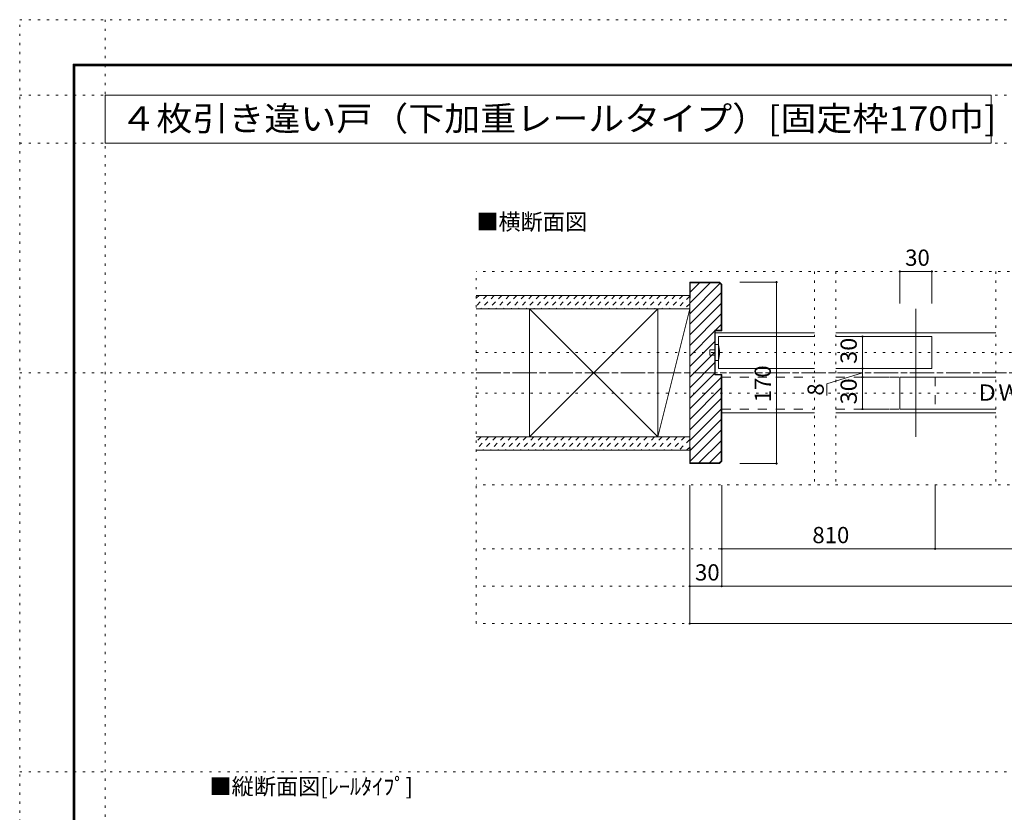
# Model space of a CAD drawing. Units: millimetres. Extents: x -6140 to 6160, y -4455 to 4425.
# Drawn here: x -6140 to -603, y -33 to 4425 of the extents above; entities that cross this region are included whole.
import ezdxf

# ---------------------------------------------------------------- set-up
doc = ezdxf.new("R2010")
doc.units = ezdxf.units.MM
doc.header["$LTSCALE"] = 30
for name, pattern in [('JWW_CENTER1', [6.773333, 4.233333, -0.846667, 0.846667, -0.846667]), ('JWW_DASHED1', [1.693333, 0.846667, -0.846667]), ('JWW_DASHED2', [3.386667, 1.693333, -1.693333]), ('JWW_HOJO', [1.693333, -1.27, 0.423333])]:
    doc.linetypes.add(name, pattern=pattern)
for name, color, linetype in [('0-0_補助線', 7, 'Continuous'), ('0-1_通り芯', 7, 'Continuous'), ('0-2_柱', 7, 'Continuous'), ('0-3_仕上げ', 7, 'Continuous'), ('0-4_枠', 7, 'Continuous'), ('0-6_扉', 7, 'Continuous'), ('0-7_金物', 7, 'Continuous'), ('0-A_文字', 7, 'Continuous'), ('0-B_寸法', 7, 'Continuous'), ('0-C_ハッチ', 7, 'Continuous'), ('F-0_補助線', 7, 'Continuous'), ('F-1_枠', 7, 'Continuous')]:
    doc.layers.add(name, color=color, linetype=linetype)
doc.styles.add('ＭＳ ゴシック', font='txt', dxfattribs={"height": 1})

msp = doc.modelspace()

# ---------------------------------------------------------------- linework, layer by layer
at = {"layer": '0-0_補助線', "color": 120, "linetype": 'JWW_HOJO', "lineweight": 5}
for p, q in [((-3572.1, 1029), (-3572.1, 3009)), ((3591.9, 3009), (-3572.1, 3009)), ((-1670.1, 3009), (-1670.1, 1809)), ((-1550.1, 3009), (-1550.1, 1809)), ((-650.1, 3009), (-650.1, 1809)), ((-3572.1, 2553), (3592, 2553)), ((-3572.1, 2325), (3592, 2325)), ((3591.9, 1809), (-3572.1, 1809)), ((3591.9, 1449), (-3572.1, 1449)), ((3591.9, 1239), (-3572.1, 1239)), ((3591.9, 1029), (-3572.1, 1029))]:
    msp.add_line(p, q, dxfattribs=at)
at = {"layer": '0-1_通り芯', "color": 120, "linetype": 'JWW_CENTER1', "lineweight": 5}
msp.add_line((-3572.1, 2439), (3592, 2439), dxfattribs=at)
at = {"layer": '0-2_柱', "color": 7, "linetype": 'Continuous', "lineweight": 9}
for p, q in [((-3272.1, 2079), (-2552.1, 2799)), ((-2552.1, 2079), (-3272.1, 2799)), ((-2372.1, 2799), (-2552.1, 2079))]:
    msp.add_line(p, q, dxfattribs=at)
at = {"layer": '0-2_柱', "color": 92, "linetype": 'Continuous', "lineweight": 13}
for p, q in [((-3272.1, 2079), (-3272.1, 2799)), ((-2552.1, 2079), (-2552.1, 2799)), ((-2372.1, 2079), (-2372.1, 2799))]:
    msp.add_line(p, q, dxfattribs=at)
at = {"layer": '0-3_仕上げ', "color": 40, "linetype": 'Continuous', "lineweight": 15}
for p, q in [((-3572.1, 2874), (-2372.1, 2874)), ((-3572.1, 2799), (-2372.1, 2799)), ((-3572.1, 2079), (-2372.1, 2079)), ((-3572.1, 2004), (-2372.1, 2004))]:
    msp.add_line(p, q, dxfattribs=at)
at = {"layer": '0-4_枠', "color": 92, "linetype": 'Continuous', "lineweight": 13}
for p, q in [((-2372.1, 2949), (-2372.1, 1929)), ((-2204.8, 2949), (-2372.1, 2949)), ((-2369.1, 2859), (-2369.1, 2946)), ((-2206.1, 2946), (-2369.1, 2946)), ((-2195.1, 2935), (-2206.1, 2946)), ((-2192.1, 2936.3), (-2204.8, 2949)), ((-2195.1, 2935), (-2195.1, 2679)), ((-2192.1, 2936.3), (-2192.1, 2676)), ((-2369.1, 2859), (-2372.1, 2859)), ((-1100.1, 2799), (-1100.1, 2079)), ((-2231.1, 2679), (-2231.1, 2427)), ((-2231.1, 2679), (-2195.1, 2679)), ((-2228.1, 2676), (-2192.1, 2676)), ((-2228.1, 2676), (-2228.1, 2430)), ((-2231.1, 2427), (-2195.1, 2427)), ((-2228.1, 2430), (-2192.1, 2430)), ((-2195.1, 1943), (-2195.1, 2427)), ((-2192.1, 1941.7), (-2192.1, 2430)), ((-2369.1, 2019), (-2372.1, 2019)), ((-2369.1, 2019), (-2369.1, 1932)), ((-2206.1, 1932), (-2195.1, 1943)), ((-2204.8, 1929), (-2192.1, 1941.7)), ((-2204.8, 1929), (-2372.1, 1929)), ((-2206.1, 1932), (-2369.1, 1932))]:
    msp.add_line(p, q, dxfattribs=at)
at = {"layer": '0-4_枠', "color": 120, "linetype": 'Continuous', "lineweight": 5}
for p, q in [((-1670.1, 2664), (-2228.1, 2664)), ((-650.1, 2664), (-1550.1, 2664)), ((-1670.1, 2214), (-2192.1, 2214)), ((-650.1, 2214), (-1550.1, 2214))]:
    msp.add_line(p, q, dxfattribs=at)
at = {"layer": '0-6_扉', "color": 200, "linetype": 'Continuous', "lineweight": 20}
for p, q in [((-2210.1, 2463), (-2210.1, 2643)), ((-2210.1, 2463), (-2210.1, 2643)), ((-2210.1, 2643), (-1670.1, 2643)), ((-1550.1, 2643), (-1010.1, 2643)), ((-1010.1, 2643), (-1010.1, 2463)), ((-2210.1, 2463), (-1670.1, 2463)), ((-1550.1, 2463), (-1010.1, 2463)), ((-1190.1, 2415), (-1190.1, 2235)), ((-1190.1, 2415), (-650.1, 2415)), ((-1190.1, 2235), (-650.1, 2235))]:
    msp.add_line(p, q, dxfattribs=at)
at = {"layer": '0-6_扉', "color": 40, "linetype": 'JWW_DASHED2', "lineweight": 15}
for p, q in [((-2192.1, 2415), (-2192.1, 2235)), ((-2192.1, 2415), (-1670.1, 2415)), ((-992.1, 2415), (-1550.1, 2415)), ((-992.1, 2415), (-992.1, 2235)), ((-2192.1, 2235), (-1670.1, 2235)), ((-992.1, 2235), (-1550.1, 2235))]:
    msp.add_line(p, q, dxfattribs=at)
at = {"layer": '0-7_金物', "color": 7, "linetype": 'Continuous', "lineweight": 9}
for p, q in [((-2258.1, 2538), (-2258.1, 2568)), ((-2228.1, 2568), (-2258.1, 2568)), ((-2258.1, 2538), (-2258.1, 2568)), ((-2228.1, 2508), (-2228.1, 2598)), ((-2210.1, 2598), (-2228.1, 2598)), ((-2228.1, 2508), (-2228.1, 2598)), ((-2228.1, 2538), (-2258.1, 2538)), ((-2210.1, 2508), (-2228.1, 2508))]:
    msp.add_line(p, q, dxfattribs=at)
msp.add_arc((-2392.8, 2553), 188.2, 346.1637, 13.8363, dxfattribs=at)
msp.add_arc((-2392.8, 2553), 188.2, 346.1637, 13.8363, dxfattribs=at)
at = {"layer": '0-A_文字', "color": 92, "linetype": 'Continuous', "lineweight": 13}
for p, q in [((-5660, 4000), (-5660, 3730)), ((-5660, 4000), (-677.4, 4000)), ((-677.4, 4000), (-677.4, 3730)), ((-5660, 3730), (-677.4, 3730))]:
    msp.add_line(p, q, dxfattribs=at)
at = {"layer": '0-B_寸法', "color": 120, "linetype": 'Continuous', "lineweight": 5}
for p, q in [((-1190.1, 3009), (-1190.1, 2829)), ((-1190.1, 3009), (-1010.1, 3009)), ((-1010.1, 3009), (-1010.1, 2829)), ((-1883.6, 2949), (-2090.7, 2949)), ((-1883.6, 1929), (-1883.6, 2952)), ((-1250.1, 2643), (-1400.4, 2643)), ((-1400.4, 2643), (-1400.4, 2463)), ((-1400.4, 2439), (-1601.1, 2377.9)), ((-1250.1, 2463), (-1400.4, 2463)), ((-1400.4, 2463), (-1250.1, 2463)), ((-1400.4, 2463), (-1400.4, 2235)), ((-1400.4, 2415), (-1250.1, 2415)), ((-1601.1, 2311.6), (-1601.1, 2377.9)), ((-1400.4, 2235), (-1250.1, 2235)), ((-1883.6, 1929), (-2090.7, 1929)), ((-2372.1, 1029), (-2372.1, 1807.5)), ((-2192.1, 1239), (-2192.1, 1807.5)), ((-992.1, 1449), (-992.1, 1807.5)), ((-2192.1, 1449), (-992.1, 1449)), ((-992.1, 1449), (1011.9, 1449)), ((-2372.1, 1239), (2391.9, 1239)), ((2391.9, 1029), (-2372.1, 1029))]:
    msp.add_line(p, q, dxfattribs=at)
at = {"layer": '0-B_寸法', "color": 7, "linetype": 'Continuous', "lineweight": 9, "const_width": 6}
for points in [[(-1187.1, 3009, 0.414214), (-1190.1, 3012, 0.414214), (-1193.1, 3009, 0.414214), (-1190.1, 3006, 0.414214)], [(-1007.1, 3009, 0.414214), (-1010.1, 3012, 0.414214), (-1013.1, 3009, 0.414214), (-1010.1, 3006, 0.414214)], [(-1880.6, 2949, 0.414214), (-1883.6, 2952, 0.414214), (-1886.6, 2949, 0.414214), (-1883.6, 2946, 0.414214)], [(-1397.4, 2643, 0.414214), (-1400.4, 2646, 0.414214), (-1403.4, 2643, 0.414214), (-1400.4, 2640, 0.414214)], [(-1397.4, 2463, 0.414214), (-1400.4, 2466, 0.414214), (-1403.4, 2463, 0.414214), (-1400.4, 2460, 0.414214)], [(-1397.4, 2463, 0.414214), (-1400.4, 2466, 0.414214), (-1403.4, 2463, 0.414214), (-1400.4, 2460, 0.414214)], [(-1397.4, 2415, 0.414214), (-1400.4, 2418, 0.414214), (-1403.4, 2415, 0.414214), (-1400.4, 2412, 0.414214)], [(-1397.4, 2235, 0.414214), (-1400.4, 2238, 0.414214), (-1403.4, 2235, 0.414214), (-1400.4, 2232, 0.414214)], [(-1880.6, 1929, 0.414214), (-1883.6, 1932, 0.414214), (-1886.6, 1929, 0.414214), (-1883.6, 1926, 0.414214)], [(-2189.1, 1449, 0.414214), (-2192.1, 1452, 0.414214), (-2195.1, 1449, 0.414214), (-2192.1, 1446, 0.414214)], [(-989.1, 1449, 0.414214), (-992.1, 1452, 0.414214), (-995.1, 1449, 0.414214), (-992.1, 1446, 0.414214)], [(-2369.1, 1239, 0.414214), (-2372.1, 1242, 0.414214), (-2375.1, 1239, 0.414214), (-2372.1, 1236, 0.414214)], [(-2189.1, 1239, 0.414214), (-2192.1, 1242, 0.414214), (-2195.1, 1239, 0.414214), (-2192.1, 1236, 0.414214)], [(-2369.1, 1029, 0.414214), (-2372.1, 1032, 0.414214), (-2375.1, 1029, 0.414214), (-2372.1, 1026, 0.414214)]]:
    msp.add_lwpolyline(points, format="xyb", close=True, dxfattribs=at)
at = {"layer": '0-C_ハッチ', "color": 120, "linetype": 'Continuous', "lineweight": 5}
for p, q in [((-2372.1, 2830.5), (-2256.6, 2946)), ((-2372.1, 2771.1), (-2201.6, 2941.6)), ((-2369.1, 2892.9), (-2316, 2946)), ((-2372.1, 2711.7), (-2195.1, 2888.7)), ((-2372.1, 2652.3), (-2195.1, 2829.3)), ((-2372.1, 2592.9), (-2195.1, 2769.9)), ((-2372.1, 2533.5), (-2231.1, 2674.5)), ((-2226.6, 2679), (-2195.1, 2710.5)), ((-2372.1, 2474.1), (-2231.1, 2615.1)), ((-2372.1, 2414.7), (-2231.1, 2555.7)), ((-2372.1, 2355.3), (-2231.1, 2496.3)), ((-2372.1, 2295.9), (-2231.1, 2436.9)), ((-2372.1, 2236.5), (-2195.1, 2413.5)), ((-2372.1, 2177.1), (-2195.1, 2354.1)), ((-2372.1, 2117.7), (-2195.1, 2294.7)), ((-2372.1, 2058.3), (-2195.1, 2235.3)), ((-2369.1, 2001.9), (-2195.1, 2175.9)), ((-2369.1, 1942.5), (-2195.1, 2116.5)), ((-2320.2, 1932), (-2195.1, 2057.1)), ((-2260.8, 1932), (-2195.1, 1997.7))]:
    msp.add_line(p, q, dxfattribs=at)
at = {"layer": '0-C_ハッチ', "color": 120, "linetype": 'JWW_DASHED1', "lineweight": 5}
for p, q in [((-3513.8, 2874), (-3572.1, 2815.7)), ((-3556.2, 2874), (-3572.1, 2858.2)), ((-3471.4, 2874), (-3546.4, 2799)), ((-3429, 2874), (-3504, 2799)), ((-3386.5, 2874), (-3461.5, 2799)), ((-3344.1, 2874), (-3419.1, 2799)), ((-3301.7, 2874), (-3376.7, 2799)), ((-3259.3, 2874), (-3334.3, 2799)), ((-3216.8, 2874), (-3291.8, 2799)), ((-3174.4, 2874), (-3249.4, 2799)), ((-3132, 2874), (-3207, 2799)), ((-3089.6, 2874), (-3164.6, 2799)), ((-3047.1, 2874), (-3122.1, 2799)), ((-3004.7, 2874), (-3079.7, 2799)), ((-2962.3, 2874), (-3037.3, 2799)), ((-2919.8, 2874), (-2994.8, 2799)), ((-2877.4, 2874), (-2952.4, 2799)), ((-2835, 2874), (-2910, 2799)), ((-2792.6, 2874), (-2867.6, 2799)), ((-2750.1, 2874), (-2825.1, 2799)), ((-2707.7, 2874), (-2782.7, 2799)), ((-2665.3, 2874), (-2740.3, 2799)), ((-2622.9, 2874), (-2697.9, 2799)), ((-2580.4, 2874), (-2655.4, 2799)), ((-2538, 2874), (-2613, 2799)), ((-2495.6, 2874), (-2570.6, 2799)), ((-2453.2, 2874), (-2528.2, 2799)), ((-2410.7, 2874), (-2485.7, 2799)), ((-2372.1, 2870.2), (-2443.3, 2799)), ((-2372.1, 2827.8), (-2400.9, 2799)), ((-3545.1, 2079), (-3572.1, 2052.1)), ((-3502.7, 2079), (-3572.1, 2009.6)), ((-3460.3, 2079), (-3535.3, 2004)), ((-3417.9, 2079), (-3492.9, 2004)), ((-3375.4, 2079), (-3450.4, 2004)), ((-3333, 2079), (-3408, 2004)), ((-3290.6, 2079), (-3365.6, 2004)), ((-3248.2, 2079), (-3323.2, 2004)), ((-3205.7, 2079), (-3280.7, 2004)), ((-3163.3, 2079), (-3238.3, 2004)), ((-3120.9, 2079), (-3195.9, 2004)), ((-3078.5, 2079), (-3153.5, 2004)), ((-3036, 2079), (-3111, 2004)), ((-2993.6, 2079), (-3068.6, 2004)), ((-2951.2, 2079), (-3026.2, 2004)), ((-2908.7, 2079), (-2983.7, 2004)), ((-2866.3, 2079), (-2941.3, 2004)), ((-2823.9, 2079), (-2898.9, 2004)), ((-2781.5, 2079), (-2856.5, 2004)), ((-2739, 2079), (-2814, 2004)), ((-2696.6, 2079), (-2771.6, 2004)), ((-2654.2, 2079), (-2729.2, 2004)), ((-2611.8, 2079), (-2686.8, 2004)), ((-2569.3, 2079), (-2644.3, 2004)), ((-2526.9, 2079), (-2601.9, 2004)), ((-2484.5, 2079), (-2559.5, 2004)), ((-2442.1, 2079), (-2517.1, 2004)), ((-2399.6, 2079), (-2474.6, 2004)), ((-2372.1, 2064.1), (-2432.2, 2004)), ((-2372.1, 2021.7), (-2389.8, 2004))]:
    msp.add_line(p, q, dxfattribs=at)
at = {"layer": 'F-0_補助線', "color": 120, "linetype": 'JWW_HOJO', "lineweight": 5}
for p, q in [((-6140.1, -4455), (-6140.1, 4425)), ((-6140.1, 4425), (6159.9, 4425)), ((-5660, 4425), (-5660, -4455)), ((-6140.1, 4000), (6159.9, 4000)), ((-6140.1, 3730), (6159.9, 3730)), ((-6140.1, 2439), (6159.9, 2439)), ((-6140.1, 195), (6159.9, 195))]:
    msp.add_line(p, q, dxfattribs=at)
at = {"layer": 'F-1_枠', "color": 200, "linetype": 'Continuous', "lineweight": 20}
for p, q in [((-5840.1, 4175), (-5840.1, -4205)), ((-5840.1, 4175), (5859.9, 4175)), ((-5840.1, 4170), (5859.9, 4170)), ((-5840.1, 4165), (5859.9, 4165)), ((-5835.1, 4175), (-5835.1, -4205)), ((-5830.1, 4175), (-5830.1, -4205))]:
    msp.add_line(p, q, dxfattribs=at)

# ---------------------------------------------------------------- texts
at = {"layer": '0-A_文字', "color": 92, "linetype": 'Continuous', "lineweight": 13, "style": 'ＭＳ ゴシック', "width": 1.081633}
msp.add_text('４枚引き違い戸（下加重レールタイプ）[固定枠170巾]', height=137.16, dxfattribs=at).set_placement((-5573.7, 3800.4))
at = {"layer": '0-A_文字', "color": 7, "linetype": 'Continuous', "lineweight": 9, "style": 'ＭＳ ゴシック'}
for s, p in [('■横断面図', (-3572.1, 3242.7)), ('■縦断面図[ﾚｰﾙﾀｲﾌﾟ]', (-5073.3, 66.8))]:
    msp.add_text(s, height=91.44, dxfattribs=at).set_placement(p)
at = {"layer": '0-B_寸法', "color": 7, "linetype": 'Continuous', "lineweight": 211, "style": 'ＭＳ ゴシック'}
for s, p in [('30', (-1160.1, 3040.9)), ('ＤＷ＝810', (-761.1, 2281.9)), ('810', (-1682.1, 1480.9)), ('30', (-2342.1, 1270.9))]:
    msp.add_text(s, height=91.44, dxfattribs=at).set_placement(p)
at = {"layer": '0-B_寸法', "color": 7, "linetype": 'Continuous', "lineweight": 0, "style": 'ＭＳ ゴシック', "width": 1.0625}
msp.add_text('30', height=91.44, rotation=90, dxfattribs=at).set_placement((-1432.3, 2489.3))
at = {"layer": '0-B_寸法', "color": 7, "linetype": 'Continuous', "lineweight": 0, "style": 'ＭＳ ゴシック'}
msp.add_text('170', height=91.44, rotation=90, dxfattribs=at).set_placement((-1915.5, 2273.1))
at = {"layer": '0-B_寸法', "color": 7, "linetype": 'Continuous', "lineweight": 211, "style": 'ＭＳ ゴシック', "width": 1.0625}
msp.add_text('30', height=91.44, rotation=90, dxfattribs=at).set_placement((-1432.3, 2261.2))
at = {"layer": '0-B_寸法', "color": 7, "linetype": 'Continuous', "lineweight": 211, "style": 'ＭＳ ゴシック'}
msp.add_text('8', height=91.4, rotation=90, dxfattribs=at).set_placement((-1618, 2310.6))

doc.saveas('drawing.dxf')
